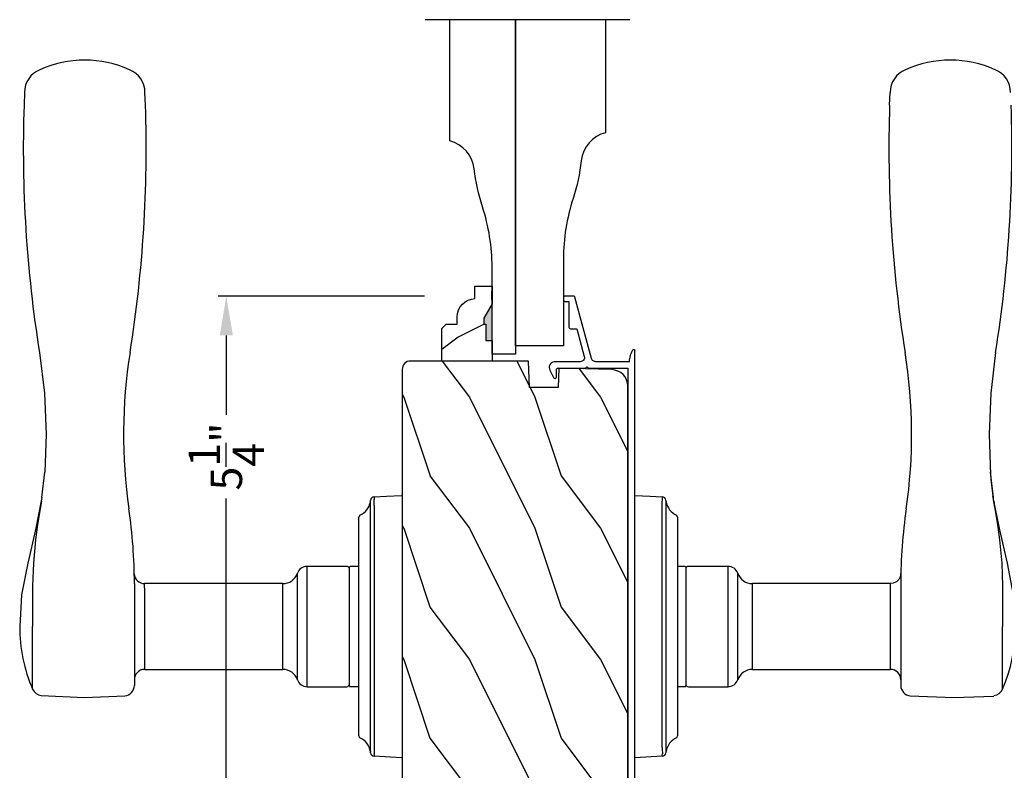
# Model space of a CAD drawing. Extents: x 0 to 102, y 0 to 44.
# Drawn here: x 52 to 59, y 11 to 17 of the extents above; entities that cross this region are included whole.
import ezdxf

# ---------------------------------------------------------------- set-up
doc = ezdxf.new("R2010")
doc.units = 0
doc.header["$LTSCALE"] = 2
doc.header["$MEASUREMENT"] = 0
doc.header["$PDMODE"] = 3
doc.layers.get('0').update_dxf_attribs({"linetype": 'CONTINUOUS'})
doc.layers.get('DEFPOINTS').update_dxf_attribs({"color": 3, "linetype": 'CONTINUOUS'})
doc.layers.add('DIM', color=7, linetype='CONTINUOUS')
doc.styles.get("Standard").update_dxf_attribs({"font": 'arial.ttf'})
doc.dimstyles.get("Standard").update_dxf_attribs({"dimtxt": 0.24, "dimasz": 0.3, "dimexe": 0.0625, "dimexo": 0.18, "dimgap": 0.09, "dimtad": 0, "dimdec": 4, "dimzin": 0, "dimtxsty": 'STANDARD', "dimcen": 0, "dimadec": 5, "dimazin": 3, "dimtfac": 1, "dimtdec": 4, "dimtofl": 0, "dimtmove": 0, "dimatfit": 3, "dimtolj": 1, "dimtzin": 0})

# ---------------------------------------------------------------- blocks, each defined once
blk = doc.blocks.new('A$C236D31C9')
for p, q in [((0, -0.1479), (0.003, -0.1379)), ((0, -0.3474), (0, -0.1479)), ((0.003, -0.1379), (0.0083, -0.1287)), ((0.0083, -0.1287), (0.0156, -0.1211)), ((0.0156, -0.1211), (0.0244, -0.1153)), ((0.0244, -0.1153), (0.0344, -0.1118)), ((0.0344, -0.1118), (0.0448, -0.1106)), ((0.0448, -0.1106), (0.0553, -0.1119)), ((0.0553, -0.1119), (0.0652, -0.1156)), ((0.0652, -0.1156), (0.1209, -0.1439)), ((0.1209, -0.1439), (0.1241, -0.1463)), ((0.1241, -0.1463), (0.1263, -0.1496)), ((0.1263, -0.1496), (0.1274, -0.1534)), ((-0.4993, -0.2259), (-0.4983, -0.2242)), ((-0.4983, -0.2242), (-0.4971, -0.2227)), ((-0.4971, -0.2227), (-0.4956, -0.2214)), ((-0.4956, -0.2214), (-0.4939, -0.2205)), ((-0.4939, -0.2205), (-0.492, -0.2199)), ((-0.492, -0.2199), (-0.49, -0.2197)), ((-0.49, -0.2197), (-0.47, -0.2197)), ((-0.47, -0.2197), (-0.4681, -0.2199)), ((-0.4681, -0.2199), (-0.4662, -0.2205)), ((-0.4662, -0.2205), (-0.4645, -0.2214)), ((-0.4645, -0.2214), (-0.463, -0.2227)), ((-0.463, -0.2227), (-0.4617, -0.2242)), ((-0.4617, -0.2242), (-0.4608, -0.2259)), ((0.0502, -0.1747), (0.05, -0.1766)), ((0.05, -0.1766), (0.05, -0.3886)), ((0.0507, -0.1728), (0.0502, -0.1747)), ((0.0517, -0.1711), (0.0507, -0.1728)), ((0.0529, -0.1695), (0.0517, -0.1711)), ((0.0544, -0.1683), (0.0529, -0.1695)), ((0.0561, -0.1674), (0.0544, -0.1683)), ((0.058, -0.1668), (0.0561, -0.1674)), ((0.06, -0.1666), (0.058, -0.1668)), ((0.1154, -0.1666), (0.06, -0.1666)), ((0.1194, -0.166), (0.1154, -0.1666)), ((0.1228, -0.164), (0.1194, -0.166)), ((0.1255, -0.1611), (0.1228, -0.164)), ((0.1271, -0.1574), (0.1255, -0.1611)), ((0.1274, -0.1534), (0.1271, -0.1574)), ((-0.5, -0.2297), (-0.4998, -0.2278)), ((-0.5, -0.2976), (-0.5, -0.2297)), ((-0.4999, -0.2992), (-0.5, -0.2976)), ((-0.4995, -0.3008), (-0.4999, -0.2992)), ((-0.4998, -0.2278), (-0.4993, -0.2259)), ((-0.4608, -0.2259), (-0.4602, -0.2278)), ((-0.4602, -0.2278), (-0.46, -0.2297)), ((-0.46, -0.2297), (-0.46, -0.2597)), ((-0.46, -0.2597), (-0.27, -0.2597)), ((-0.27, -0.2597), (-0.2661, -0.2601)), ((-0.2661, -0.2601), (-0.2624, -0.2613)), ((-0.2624, -0.2613), (-0.2589, -0.2631)), ((-0.2589, -0.2631), (-0.2559, -0.2656)), ((-0.2559, -0.2656), (-0.2534, -0.2686)), ((-0.2534, -0.2686), (-0.2516, -0.2721)), ((-0.2516, -0.2721), (-0.2504, -0.2758)), ((-0.2504, -0.2758), (-0.25, -0.2797)), ((-0.25, -0.2797), (-0.25, -0.3215)), ((-0.4989, -0.3023), (-0.4995, -0.3008)), ((-0.498, -0.3036), (-0.4989, -0.3023)), ((-0.4969, -0.3049), (-0.498, -0.3036)), ((-0.4956, -0.3059), (-0.4969, -0.3049)), ((-0.4942, -0.3067), (-0.4956, -0.3059)), ((-0.4926, -0.3072), (-0.4942, -0.3067)), ((-0.0237, -0.4344), (-0.4926, -0.3072)), ((-0.25, -0.3215), (-0.0404, -0.3783)), ((-0.0189, -0.3766), (-0.0126, -0.3728)), ((-0.0126, -0.3728), (-0.0073, -0.3678)), ((-0.0073, -0.3678), (-0.0033, -0.3616)), ((-0.0033, -0.3616), (-0.0009, -0.3547)), ((-0.0009, -0.3547), (0, -0.3474)), ((4.4643, -0.3749), (4.465, -0.3652)), ((4.4674, -0.3841), (4.4643, -0.3749)), ((4.465, -0.3652), (4.4693, -0.3564)), ((4.4693, -0.3564), (4.4766, -0.35)), ((4.4766, -0.35), (4.4858, -0.3469)), ((4.4858, -0.3469), (4.4956, -0.3475)), ((4.4956, -0.3475), (4.7021, -0.403)), ((-0.0404, -0.3783), (-0.0332, -0.3794)), ((-0.0332, -0.3794), (-0.0259, -0.3788)), ((-0.0259, -0.3788), (-0.0189, -0.3766)), ((-0.0187, -0.4361), (-0.0237, -0.4344)), ((-0.0142, -0.4387), (-0.0187, -0.4361)), ((-0.0101, -0.4419), (-0.0142, -0.4387)), ((-0.0066, -0.4458), (-0.0101, -0.4419)), ((-0.0038, -0.4502), (-0.0066, -0.4458)), ((-0.0017, -0.455), (-0.0038, -0.4502)), ((0.0407, -0.3948), (0.04, -0.3986)), ((0.04, -0.3986), (0.0407, -0.4024)), ((0.0429, -0.3915), (0.0407, -0.3948)), ((0.0407, -0.4024), (0.0429, -0.4057)), ((0.0461, -0.3894), (0.0429, -0.3915)), ((0.0429, -0.4057), (0.0461, -0.4078)), ((0.05, -0.3886), (0.0461, -0.3894)), ((0.0461, -0.4078), (0.05, -0.4086)), ((0.05, -0.4086), (0.05, -0.7093)), ((4.4739, -0.3915), (4.4674, -0.3841)), ((4.4826, -0.3958), (4.4739, -0.3915)), ((4.6585, -0.4431), (4.4826, -0.3958)), ((4.6585, -0.5767), (4.6585, -0.4431)), ((4.7021, -0.403), (4.7046, -0.4039)), ((4.7046, -0.4039), (4.7069, -0.4052)), ((4.7069, -0.4052), (4.7089, -0.4068)), ((4.7089, -0.4068), (4.7107, -0.4087)), ((4.7107, -0.4087), (4.7121, -0.4109)), ((4.7121, -0.4109), (4.7131, -0.4133)), ((4.7131, -0.4133), (4.7138, -0.4158)), ((4.7138, -0.4158), (4.714, -0.4185)), ((4.714, -0.4185), (4.714, -0.5767)), ((-0.0005, -0.46), (-0.0017, -0.455)), ((0, -0.4652), (-0.0005, -0.46)), ((0, -0.7233), (0, -0.4652)), ((-0.0794, -0.7428), (-0.0898, -0.7481)), ((-0.0686, -0.7381), (-0.0794, -0.7428)), ((-0.0576, -0.734), (-0.0686, -0.7381)), ((-0.0464, -0.7305), (-0.0576, -0.734)), ((-0.0349, -0.7277), (-0.0464, -0.7305)), ((-0.0234, -0.7256), (-0.0349, -0.7277)), ((-0.0117, -0.7241), (-0.0234, -0.7256)), ((0, -0.7233), (-0.0117, -0.7241)), ((0.05, -0.7093), (4.526, -0.7093)), ((4.526, -0.7647), (-0.09, -0.7647))]:
    blk.add_line(p, q)
for centre, radius, start, end in [((4.526, -0.5767), 0.188, 270, 0), ((4.526, -0.5767), 0.1326, 270, 0), ((-0.0845, -0.7561), 0.00964, 123.91596, 244.06507)]:
    blk.add_arc(centre, radius, start, end)
blk = doc.blocks.new('A$C655D099B')
for p, q in [((5.0706, 2.8731), (4.9738, 2.8769)), ((0.522, 2.8118), (1, 2.8118)), ((1.2527, 2.8124), (1.1751, 2.8122)), ((1.3091, 2.8121), (1.2527, 2.8124)), ((1.9546, 2.7441), (1.8975, 2.7537)), ((1.9837, 2.7416), (2.1771, 2.7196)), ((1.3283, 2.036), (0.5507, 2.036)), ((1.4013, 2.0367), (1.4036, 2.0367)), ((0.6731, 1.9573), (0.6731, 0.905)), ((0.6731, 1.9573), (1.2646, 1.9573)), ((1.3269, 0.905), (1.3269, 1.958)), ((4.9738, 1.9511), (5.0706, 1.9549)), ((0.6731, 0.905), (1.3269, 0.905)), ((0.594, 0.7936), (1.406, 0.7936)), ((0.541, 0.719), (0.541, 0.417)), ((0.541, 0.719), (1.459, 0.719)), ((1.459, 0.417), (1.459, 0.719)), ((0.5425, 0.392), (0.5425, 0.325)), ((0.5475, 0.397), (1.4525, 0.397)), ((1.4575, 0.325), (1.4575, 0.392)), ((0.1657, 0.325), (0.1692, 0.325)), ((0.1692, 0.325), (0.76, 0.325)), ((0.76, 0.325), (1.24, 0.325)), ((1.24, 0.325), (1.8308, 0.325)), ((1.8308, 0.325), (1.8343, 0.325)), ((0.0485, 0.237), (0.0485, 0.237)), ((0.0515, 0.237), (0.0514, 0.237)), ((0.0813, 0.2356), (0.6475, 0.2356)), ((0.6475, 0.2356), (1.3525, 0.2356)), ((1.3525, 0.2356), (1.962, 0.2356)), ((0, 0), (0.0109, 0.2073)), ((0.6236, 0.2073), (0.0769, 0.2073)), ((1.3764, 0.2073), (0.6236, 0.2073)), ((1.9231, 0.2073), (1.3764, 0.2073)), ((0.0109, -1.9872), (0, -1.7799)), ((0.0485, -2.0169), (0.0485, -2.0169)), ((0.0514, -2.0168), (0.0515, -2.0169)), ((0.0769, -1.9872), (0.6236, -1.9872)), ((0.6475, -2.0155), (0.0813, -2.0155)), ((0.6236, -1.9872), (1.3764, -1.9872)), ((1.3525, -2.0155), (0.6475, -2.0155)), ((1.9187, -2.0155), (1.3525, -2.0155)), ((1.3764, -1.9872), (1.9231, -1.9872)), ((1.9485, -2.0169), (1.9486, -2.0168)), ((1.9515, -2.0169), (1.9515, -2.0169)), ((0.1692, -2.1049), (0.1657, -2.1049)), ((0.76, -2.1049), (0.1692, -2.1049)), ((0.5425, -2.1049), (0.5425, -2.1619)), ((1.4525, -2.1669), (0.5475, -2.1669)), ((1.24, -2.1049), (0.76, -2.1049)), ((1.8308, -2.1049), (1.24, -2.1049)), ((1.4575, -2.1619), (1.4575, -2.1049)), ((1.8343, -2.1049), (1.8308, -2.1049)), ((0.541, -2.1869), (0.541, -2.4889)), ((1.459, -2.4889), (1.459, -2.1869)), ((0.541, -2.4889), (1.459, -2.4889)), ((0.594, -2.5635), (1.406, -2.5635)), ((0.6731, -2.6749), (0.6731, -3.7272)), ((0.6731, -2.6749), (1.3269, -2.6749)), ((1.3269, -3.7279), (1.3269, -2.6749)), ((0.6731, -3.7272), (1.2646, -3.7272)), ((4.9738, -3.721), (5.0706, -3.7247)), ((1.3283, -3.8059), (0.5507, -3.8059)), ((2.0975, -4.4955), (1.957, -4.5136)), ((1.9837, -4.5115), (2.1771, -4.4894)), ((2.1559, -4.4902), (2.0975, -4.4955)), ((1.9546, -4.514), (1.8975, -4.5236)), ((1.957, -4.5136), (1.9546, -4.514)), ((0.522, -4.5817), (1, -4.5817)), ((1, -4.5814), (1, -4.5817)), ((1.2527, -4.5823), (1.1751, -4.582)), ((1.3091, -4.582), (1.2527, -4.5823))]:
    blk.add_line(p, q)
at = {"flags": 128}
for points in [[(1.9837, 2.7416), (1.7372, 2.7904), (1.4824, 2.8488), (1.243, 2.8952), (1, 2.91)], [(1.1751, 2.8122), (1.0877, 2.8117), (1, 2.8116), (1, 2.8116)], [(1.661, 2.7893), (1.4828, 2.806), (1.3091, 2.8121)], [(1.8975, 2.7537), (1.7792, 2.7733), (1.661, 2.7893)], [(0.4747, 2.7463), (0.4603, 2.4154), (0.4722, 2.1086)], [(2.4665, 2.7093), (2.4665, 2.7093), (2.1771, 2.7196)], [(3.0895, 2.7589), (2.7784, 2.7217), (2.4665, 2.7093)], [(1.2646, 1.9573), (1.2858, 1.9574), (1.3031, 1.9576), (1.3192, 1.9579), (1.3265, 1.958), (1.326, 1.958)], [(0.038, 0.2356), (0.0404, 0.2359), (0.0435, 0.2363)], [(0.0435, 0.2363), (0.0468, 0.2367), (0.0485, 0.237)], [(0.0769, 0.2073), (0.0523, 0.2079), (0.0302, 0.2094)], [(1.9891, 0.2073), (1.994, 0.1144), (2, 0)], [(2, -1.7799), (1.994, -1.8943), (1.9891, -1.9872)], [(1.9231, -1.9872), (1.9477, -1.9878), (1.9698, -1.9892)], [(1.9565, -2.0161), (1.9532, -2.0166), (1.9515, -2.0169)], [(1.962, -2.0155), (1.9596, -2.0157), (1.9565, -2.0161)], [(1.2646, -3.7272), (1.3031, -3.7274), (1.3265, -3.7279), (1.3247, -3.7279)], [(1.3887, -3.8063), (1.3986, -3.8065), (1.4028, -3.8066), (1.4036, -3.8066), (1.4036, -3.8066), (1.4031, -3.8066), (1.4027, -3.8066), (1.4021, -3.8065), (1.4007, -3.8065), (1.3919, -3.8054), (1.3798, -3.8023), (1.3576, -3.7903), (1.3411, -3.773), (1.3297, -3.7487), (1.3279, -3.7276)], [(0.4722, -3.8784), (0.4579, -4.2094), (0.4698, -4.5162)], [(2.4665, -4.4792), (2.4665, -4.4792), (2.1559, -4.4902)], [(3.0895, -4.5288), (2.7784, -4.4915), (2.4665, -4.4792)], [(1, -4.6799), (1.2428, -4.6651), (1.4822, -4.6187), (1.7365, -4.5604), (1.9965, -4.508)], [(1.661, -4.5592), (1.4828, -4.5758), (1.3091, -4.582)], [(1.8975, -4.5236), (1.7792, -4.5432), (1.661, -4.5592)], [(1.9097, -4.5235), (1.9659, -4.5126), (1.986, -4.5096)], [(0.522, -4.5817), (0.579, -4.6044), (0.6372, -4.6243), (0.6962, -4.6412), (0.756, -4.6551), (0.8164, -4.6659), (0.8774, -4.6736), (0.9386, -4.6783), (1, -4.6799), (1, -4.6799), (1, -4.6799), (1, -4.6799), (1, -4.6799), (1, -4.6799), (1, -4.6799), (1, -4.6799), (1, -4.6799)], [(1.1751, -4.582), (1.0877, -4.5816), (1, -4.5814), (1, -4.5814)]]:
    blk.add_lwpolyline(points, dxfattribs=at)
for centre, radius, start, end in [((1, 1.6978), 1.2122, 89.99989, 113.22136), ((4.6418, -6.928), 9.8105, 88.06076, 99.10408), ((5.0699, 2.6837), 0.1894, 22.40367, 89.7753), ((0.5531, 2.7395), 0.0787, 113.22107, 174.99924), ((4.4832, 2.414), 0.835, 335.82818, 24.17182), ((0.5507, 2.1147), 0.0787, 184.46196, 270.00168), ((2.4665, -1.8183), 3.937, 80.89488, 98.31136), ((0.5944, 1.9573), 0.0787, 0, 89.99998), ((1.4048, 1.9599), 0.0768, 92.61415, 181.27121), ((1.3283, 5.973), 3.937, 269.99997, 278.31145), ((4.6418, 11.7562), 9.8107, 260.89603, 271.93915), ((5.0705, 2.1433), 0.1884, 270.01802, 337.80275), ((0.5551, 0.905), 0.118, 289.2369, 0), ((1.4449, 0.905), 0.118, 180, 250.76267), ((0.62, 0.719), 0.079, 109.23756, 180), ((1.38, 0.719), 0.079, 0, 70.76265), ((0.561, 0.417), 0.02, 180, 270.00028), ((0.5475, 0.392), 0.005, 90.00328, 180), ((1.439, 0.417), 0.02, 269.99995, 0), ((1.4525, 0.392), 0.005, 0, 89.99503), ((0.025, 0.375), 0.14, 279.68182, 335.20612), ((0.1657, 0.31), 0.015, 90.0007, 155.20531), ((1.8343, 0.31), 0.015, 24.79493, 89.9985), ((1.975, 0.375), 0.14, 204.79403, 260.31811), ((0.0408, 0.2057), 0.03, 95.34095, 176.99974), ((0.05, 0.2284), 0.00867, 80.21991, 99.54341), ((0.05, 0.2282), 0.00889, 80.44754, 99.55246), ((0.0755, 0.4315), 0.196, 262.9694, 271.7116), ((1.975, 0.3749), 0.1399, 260.32248, 264.66054), ((1.9592, 0.2057), 0.03, 2.99934, 84.65966), ((0.1352, -0.8773), 1.0918, 95.52063, 96.54074), ((1.9244, 0.7122), 0.5049, 269.8483, 275.15719), ((1.8732, -0.7974), 1.0114, 83.41869, 84.51985), ((0.1266, -0.9842), 1.0096, 263.41804, 264.52113), ((0.0408, -1.9856), 0.03, 183.00023, 264.65919), ((0.0756, -2.4924), 0.5052, 89.84996, 95.15529), ((0.025, -2.1549), 0.14, 80.32412, 84.6593), ((0.05, -2.0083), 0.00867, 260.4538, 279.77782), ((0.05, -2.0081), 0.00888, 260.43955, 279.56045), ((0.025, -2.1549), 0.14, 24.79384, 80.31815), ((0.0755, -2.2114), 0.196, 88.28852, 97.03041), ((1.975, -2.1549), 0.14, 99.68192, 155.20601), ((1.9245, -2.2114), 0.196, 82.96938, 91.71169), ((1.95, -2.0081), 0.00888, 260.44107, 279.55893), ((1.95, -2.0083), 0.00867, 260.22104, 279.54733), ((1.9592, -1.9856), 0.03, 275.3402, 357.00069), ((1.8656, -0.9106), 1.0837, 275.5166, 276.54432), ((0.1657, -2.0899), 0.015, 204.79443, 269.99972), ((1.8343, -2.0899), 0.015, 270.00108, 335.20533), ((0.561, -2.1869), 0.02, 89.99998, 180), ((0.5475, -2.1619), 0.005, 180, 269.99979), ((1.439, -2.1869), 0.02, 0, 89.99978), ((1.4525, -2.1619), 0.005, 270.0019, 0), ((0.62, -2.4889), 0.079, 180, 250.76263), ((1.38, -2.4889), 0.079, 289.23716, 0), ((0.5551, -2.6749), 0.118, 0, 70.7629), ((1.4449, -2.6749), 0.118, 109.23753, 180), ((0.5944, -3.7272), 0.0787, 269.99996, 0), ((4.6418, -13.526), 9.8107, 88.06084, 99.10399), ((5.0705, -3.9131), 0.1884, 22.19718, 89.98191), ((0.5507, -3.8846), 0.0787, 89.99858, 175.5292), ((1.3283, -7.7429), 3.937, 81.68864, 89.99998), ((2.4665, 0.0484), 3.937, 261.6886, 279.10513), ((4.4839, -4.1839), 0.8344, 335.80854, 24.19146), ((0.5531, -4.5093), 0.0787, 185.07115, 246.77883), ((4.6418, 5.1582), 9.8105, 260.89595, 271.93923), ((5.0699, -4.4536), 0.1894, 270.22445, 337.59646)]:
    blk.add_arc(centre, radius, start, end)
blk = doc.blocks.new('*D568')
at = {"layer": 'DEFPOINTS', "color": 0}
for p in [(53.3342, 14.9764), (55.0243, 14.9764), (54.7411, 9.7039)]:
    blk.add_point(p, dxfattribs=at)
at = {"layer": 'DIM', "color": 0}
for p, q in [((54.8443, 14.9764), (53.2717, 14.9764)), ((53.3342, 14.6764), (53.3342, 14.0723)), ((53.3342, 10.0039), (53.3342, 13.4344)), ((54.5611, 9.7039), (53.2717, 9.7039))]:
    blk.add_line(p, q, dxfattribs=at)
for points in [[(53.2842, 14.6764), (53.3842, 14.6764), (53.3342, 14.9764)], [(53.2842, 10.0039), (53.3842, 10.0039), (53.3342, 9.7039)]]:
    blk.add_solid(points, dxfattribs=at)
at = {"layer": 'DIM', "color": 0, "insert": (53.3342, 13.7534), "char_height": 0.24, "attachment_point": 5, "rotation": 90}
blk.add_mtext('\\A1;5{\\H1x;\\S1/4;}"', dxfattribs=at)

msp = doc.modelspace()

# ---------------------------------------------------------------- hatches: boundary and pattern name
h = msp.add_hatch()
h.set_pattern_fill('WOOD2', color=256, scale=0.75, angle=180, pattern_type=2)
h.set_pattern_definition([(36.8699, (65.30163, 45.94016), (-2.24999994, -1.5000001), [0.375, -3.375]), (26.5651, (64.85163, 46.16516), (0.7499994, 0.750001), [0.838525, -0.838525]), (18.4349, (64.85163, 46.54016), (1.5000003, 0.7499988), [0.474342, -1.897366])])
edge = h.paths.add_edge_path()
edge.add_line((55.2298, 14.9573), (55.2298, 15.05139))
edge.add_line((55.2298, 15.05139), (55.3598, 15.05139))
edge.add_line((55.3598, 15.05139), (55.3598, 14.91851))
edge.add_line((55.3598, 14.91851), (55.2968, 14.80939))
edge.add_line((55.2968, 14.80939), (55.2968, 14.76239))
edge.add_line((55.2968, 14.76239), (55.3128, 14.76239))
edge.add_line((55.3128, 14.76239), (55.3128, 14.63739))
edge.add_line((55.3128, 14.63739), (55.3598, 14.63739))
edge.add_line((55.3598, 14.63739), (55.3598, 14.48139))
edge.add_line((55.3598, 14.48139), (54.9773, 14.48139))
edge.add_line((54.9773, 14.48139), (54.9773, 14.73057))
edge.add_line((54.9773, 14.73057), (55.0093, 14.76257))
edge.add_line((55.0093, 14.76257), (55.09486, 14.76257))
edge.add_line((55.09486, 14.76257), (55.09486, 14.81739))
edge.add_arc((55.23486, 14.81739), 0.14, 92.070113, 180, ccw=False)
h = msp.add_hatch()
h.set_pattern_fill('WOOD2', color=256, angle=90, style=0)
h.set_pattern_definition([(306.8699, (85.88522, -6.39561), (-2.0000001, 2.9999999), [0.5, -4.5]), (296.5651, (86.1852, -5.7956), (1.0000013, -0.999999), [1.118034, -1.118034]), (288.4349, (86.68522, -5.7956), (0.9999984, -2.0000004), [0.632456, -2.529822])])
edge = h.paths.add_edge_path(flags=16)
edge.add_line((55.15285, 10.32537), (55.1958, 11.14491))
edge.add_arc((55.32063, 11.13837), 0.125, 90.000016, 177.000014, ccw=False)
edge.add_line((55.32063, 11.26337), (55.74784, 11.26337))
edge.add_arc((55.74784, 11.13837), 0.125, 3.000001, 90, ccw=False)
edge.add_line((55.87267, 11.14491), (55.91562, 10.32537))
edge.add_line((55.91562, 10.32537), (55.15285, 10.32537))
edge = h.paths.add_edge_path()
edge.add_line((54.74115, 9.70387), (55.97786, 9.76868))
edge.add_arc((55.97457, 9.8316), 0.063, 273, 375)
edge.add_line((56.03542, 9.8479), (55.96884, 10.09639))
edge.add_line((55.96884, 10.09639), (56.05972, 10.12039))
edge.add_line((56.05972, 10.12039), (56.12885, 9.86239))
edge.add_line((56.12885, 9.86239), (56.21385, 9.86239))
edge.add_arc((56.21385, 10.04239), 0.18, 270, 360)
edge.add_line((56.39385, 10.04239), (56.39385, 14.29086))
edge.add_arc((56.26885, 14.29086), 0.125, 0, 88.5)
edge.add_line((56.27212, 14.41582), (55.86811, 14.42639))
edge.add_line((55.86811, 14.42639), (55.86294, 14.27839))
edge.add_line((55.86294, 14.27839), (55.64494, 14.27839))
edge.add_line((55.64494, 14.27839), (55.63785, 14.48139))
edge.add_line((55.63785, 14.48139), (54.73785, 14.48139))
edge.add_arc((54.73785, 14.41839), 0.063, 90, 180)
edge.add_line((54.67485, 14.41839), (54.67485, 9.76678))
edge.add_arc((54.73785, 9.76678), 0.063, 180, 273)

# ---------------------------------------------------------------- linework, layer by layer
for p, q in [((56.41076, 17.08366), (54.85012, 17.08366)), ((55.35943, 14.94987), (55.35943, 15.01287))]:
    msp.add_line(p, q)
for points in [[(55.5383, 17.08366), (55.5383, 14.5346), (55.3598, 14.5346), (55.3598, 15.1956, 0.0783747), (55.28699, 15.65727, -0.0494185), (55.22414, 15.94631, 0.3100942), (55.0383, 16.1596), (55.0383, 17.08366)], [(56.2258, 17.08366), (56.2258, 16.2221, 0.3100958), (56.03996, 16.00881, -0.0494192), (55.97712, 15.71977, 0.0783749), (55.9043, 15.2581), (55.9043, 14.5971), (55.5383, 14.5971), (55.5383, 17.08366)]]:
    msp.add_lwpolyline(points, format="xyb")
for points in [[(55.2298, 14.9573), (55.2298, 15.05139), (55.3598, 15.05139), (55.3598, 14.91851), (55.2968, 14.80939), (55.2968, 14.76239), (55.3128, 14.76239), (55.3128, 14.63739), (55.3598, 14.63739), (55.3598, 14.48139), (54.9773, 14.48139), (54.9773, 14.73057), (55.0093, 14.76257), (55.09486, 14.76257), (55.09486, 14.81739, -0.4036704)], [(54.74115, 9.70387), (55.97786, 9.76868, 0.4769755), (56.03542, 9.8479), (55.96884, 10.09639), (56.05972, 10.12039), (56.12885, 9.86239), (56.21385, 9.86239, 0.4142136), (56.39385, 10.04239), (56.39385, 14.29086, 0.4065663), (56.27212, 14.41582), (55.86811, 14.42639), (55.86294, 14.27839), (55.64494, 14.27839), (55.63785, 14.48139), (54.73785, 14.48139, 0.4142136), (54.67485, 14.41839), (54.67485, 9.76678, 0.4296339)]]:
    msp.add_lwpolyline(points, format="xyb", close=True)
for points in [[(55.29635, 14.76143), (55.35979, 14.76148), (55.29635, 14.80804), (55.35945, 14.91721)], [(55.31225, 14.63612), (55.36022, 14.63525), (55.31225, 14.76133), (55.36022, 14.76133)]]:
    msp.add_solid(points)

# ---------------------------------------------------------------- block references
at = {"rotation": 90}
msp.add_blockref('A$C655D099B', (54.66944, 11.4572), dxfattribs=at)
at = {"xscale": -1, "rotation": 90}
msp.add_blockref('A$C236D31C9', (55.68456, 14.47637), dxfattribs=at)

# ---------------------------------------------------------------- dimensions: what is measured, and where the dimension line sits
at = {"layer": 'DIM'}
dim = msp.add_linear_dim(base=(53.33425, 14.9764), p1=(54.74115, 9.70387), p2=(55.0243, 14.9764), angle=90, dimstyle='STANDARD', override={"dimpost": '\\X'}, dxfattribs=at)
dim.commit()
dim.dimension.update_dxf_attribs({"geometry": '*D568', "text_midpoint": (53.33425, 13.75337), "dimtype": 160})

doc.saveas('drawing.dxf')
